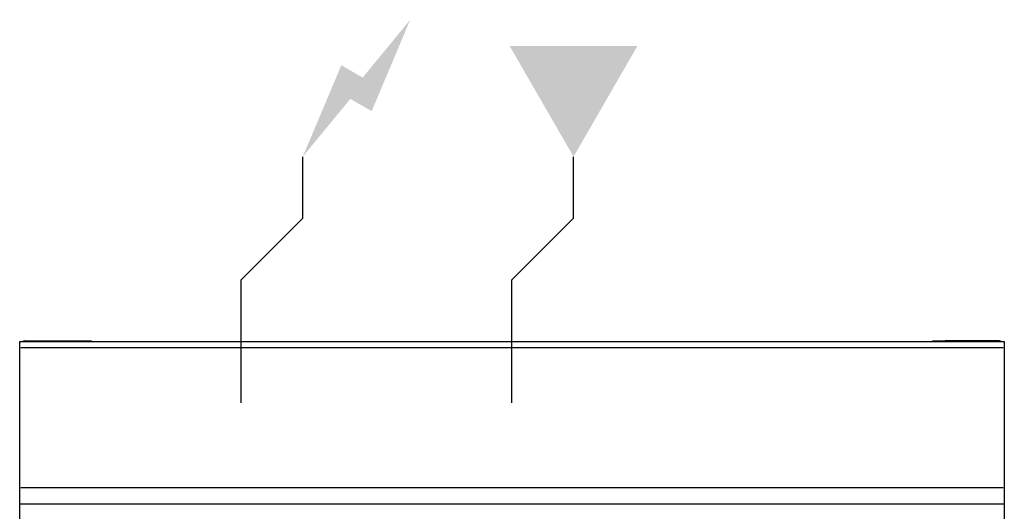
# Model space of a CAD drawing. Extents: x -2 to 400, y -835 to 131.
# Drawn here: x 0 to 400, y -69 to 131 of the extents above; entities that cross this region are included whole.
import ezdxf

# ---------------------------------------------------------------- set-up
doc = ezdxf.new("R2010")
doc.units = 0
doc.header["$LTSCALE"] = 10
doc.header["$MEASUREMENT"] = 0
for name, color, linetype in [('Capic_2d', 7, 'CONTINUOUS'), ('Electricité', 1, 'CONTINUOUS'), ('Gaz', 5, 'CONTINUOUS')]:
    doc.layers.add(name, color=color, linetype=linetype)

msp = doc.modelspace()

# ---------------------------------------------------------------- hatches: boundary and pattern name
at = {"layer": 'Electricité', "linetype": 'Continuous'}
msp.add_hatch(color=256, dxfattribs=at).paths.add_polyline_path([(158.66, 130.62), (139.33, 107.14), (130.67, 112.14), (115, 75), (134.33, 98.48), (142.99, 93.48)])
at = {"layer": 'Gaz', "linetype": 'Continuous'}
msp.add_hatch(color=256, dxfattribs=at).paths.add_polyline_path([(225, 75), (250.98, 120), (199.02, 120)])

# ---------------------------------------------------------------- linework, layer by layer
at = {"layer": 'Capic_2d', "linetype": 'Continuous'}
for p, q in [((2, 0.16), (24, 0.16)), ((24, 0), (24, 0.16)), ((24, 0.16), (29, 0.16)), ((29, 0.16), (29, 0)), ((371, 0), (371, 0.16)), ((371, 0.16), (376, 0.16)), ((376, 0.16), (376, 0)), ((398, 0.16), (376, 0.16)), ((0.5, -2.52), (399.5, -2.52)), ((0.5, -59.29), (399.5, -59.29)), ((0, -65.99), (400, -65.99))]:
    msp.add_line(p, q, dxfattribs=at)
msp.add_lwpolyline([(0, 0), (400, 0), (400, -835), (0, -835)], close=True, dxfattribs=at)
for centre, start, end in [((2, -1.84), 90, 113.0739), ((398, -1.84), 66.9261, 90)]:
    msp.add_arc(centre, 2, start, end, dxfattribs=at)
at = {"layer": 'Electricité', "linetype": 'Continuous'}
for p, q in [((115, 50), (115, 75)), ((90, 25), (115, 50)), ((90, -25), (90, 25)), ((65, 0), (115, 0))]:
    msp.add_line(p, q, dxfattribs=at)
at = {"layer": 'Gaz', "linetype": 'Continuous'}
for p, q in [((225, 50), (225, 75)), ((200, 25), (225, 50)), ((200, -25), (200, 25)), ((175, 0), (225, 0))]:
    msp.add_line(p, q, dxfattribs=at)

doc.saveas('drawing.dxf')
